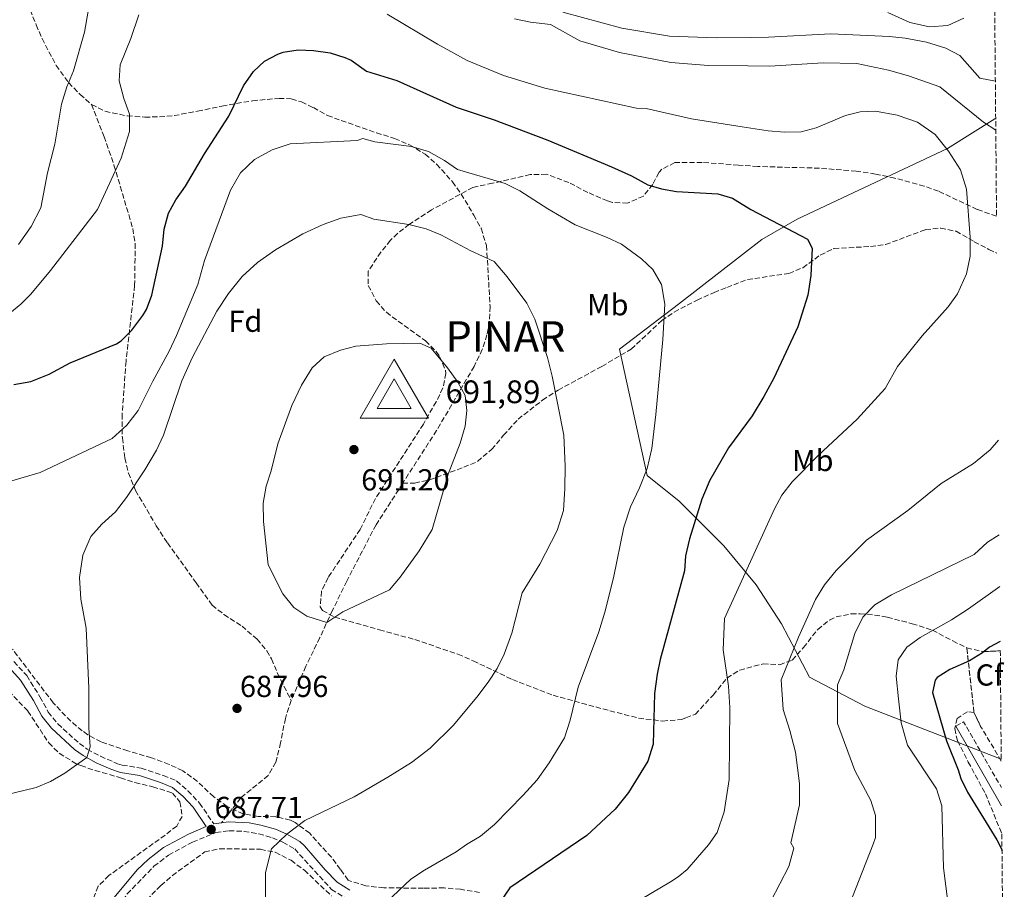
# Model space of a CAD drawing. Units: metres. Extents: x 556320 to 559753, y 4724048 to 4726377.
# Drawn here: x 559424 to 559749, y 4724621 to 4724908 of the extents above; entities that cross this region are included whole.
import ezdxf
from ezdxf.enums import TextEntityAlignment as Align

# ---------------------------------------------------------------- set-up
doc = ezdxf.new("R2010")
doc.units = ezdxf.units.M
doc.header["$MEASUREMENT"] = 0
doc.linetypes.add('DGN Style 3', pattern=[2.435890702152634, 1.739921930109024, -0.6959687720436097])
for name, color, linetype, lineweight in [('Barranco lineal', 142, 'DGN Style 3', 13), ('Camino', 7, 'DGN Style 3', 0), ('Cota de punto acotado terreno', 7, 'Continuous', 0), ('Cota de vértice Orden Inferior (ROI)', 7, 'Continuous', 0), ('Curva de nivel directora', 30, 'Continuous', 30), ('Curva de nivel intermedia', 30, 'Continuous', 0), ('Etiqueta de uso rústico', 92, 'Continuous', 0), ('Etiqueta de zona arbolada', 92, 'Continuous', 0), ('Identificación vértice de Orden Inferior (ROI)', 7, 'Continuous', 0), ('Linea de separación interior de zonas arboladas', 92, 'DGN Style 3', 0), ('Límite de municipio', 7, 'Continuous', 0), ('Margen derecho', 7, 'Continuous', 0), ('Punto acotado terreno (símbolo)', 7, 'Continuous', 0), ('Senda', 7, 'DGN Style 3', 0), ('Vértice Red Orden Inferior (ROI)', 7, 'Continuous', 0), ('Zona arbolada', 92, 'DGN Style 3', 0)]:
    doc.layers.add(name, color=color, linetype=linetype, lineweight=lineweight)
doc.styles.add('Style-Arial', font='arial.ttf')

# ---------------------------------------------------------------- blocks, each defined once
blk = doc.blocks.new('5PATER')
at = {"layer": 'Barranco lineal', "linetype": 'Continuous', "lineweight": 0}
h = blk.add_hatch(color=51, dxfattribs=at)
edge = h.paths.add_edge_path()
edge.add_ellipse((0, 0), major_axis=(-0.1095731443231308, -0.1110710700762829), ratio=0.9994222409660317, start_angle=0, end_angle=360)
blk = doc.blocks.new('5VROI')
at = {"layer": 'Vértice Red Orden Inferior (ROI)', "color": 7, "linetype": 'Continuous', "lineweight": 0, "flags": 128}
for points in [[(1.1118, -0.65), (-1.1382, -0.65), (-0.0194, 1.3), (1.1118, -0.65)], [(-0.0194, 0.65), (0.5431, -0.325), (-0.5819, -0.325), (-0.0194, 0.65)]]:
    blk.add_lwpolyline(points, close=True, dxfattribs=at)

msp = doc.modelspace()

# ---------------------------------------------------------------- linework, layer by layer
at = {"layer": 'Camino', "color": 7, "linetype": 'DGN Style 3', "lineweight": 0, "extrusion": (0.003191122034858107, -0.005529821066809466, 0.9999796187018654), "elevation": -23692.77594321788, "flags": 128}
msp.add_lwpolyline([(559727.6531288835, 4724616.28057477), (559730.1831160014, 4724617.740597092), (559742.6835629405, 4724596.020264998)], dxfattribs=at)
at = {"layer": 'Camino', "color": 7, "linetype": 'DGN Style 3', "lineweight": 0}
for points in [[(559422.1099999985, 4724696.340000002, 681.2200000000014), (559426.3399999997, 4724691.720000001, 681.9499999999971), (559430.6999999983, 4724684.760000001, 682.4900000000052), (559433.4600000011, 4724679.720000001, 682.729999999996), (559436.5900000002, 4724675.830000001, 682.9600000000064), (559443.7100000015, 4724669.330000001, 683.6900000000024), (559446.2999999998, 4724667.480000001, 684.1100000000007), (559450.6200000005, 4724665.109999999, 684.9799999999959), (559456.3, 4724662.690000001, 685.5800000000019), (559457.8200000001, 4724662.199999999, 685.7299999999959), (559464.1000000008, 4724661.24, 686.330000000002), (559471.3799999986, 4724658.84, 687.2899999999936), (559475.6999999993, 4724657, 687.4100000000036), (559479.4899999979, 4724653.740000002, 687.4600000000064), (559483.3099999977, 4724649.65, 687.5099999999949), (559487.9799999993, 4724642.84, 687.9400000000023)], [(559423.8099999973, 4724562.070000002, 694.9700000000012), (559425.7699999998, 4724564.470000003, 694.7299999999959), (559429.7199999993, 4724573.290000002, 693.5899999999965), (559434.2099999997, 4724581.67, 692.6300000000047), (559439.1200000005, 4724587.210000001, 692.029999999999), (559445.0399999992, 4724595.15, 691.3099999999978), (559448.6099999989, 4724599.960000004, 690.4100000000037), (559453.3099999971, 4724608.630000001, 689.929999999993), (559456.5500000004, 4724615.640000002, 689.0899999999965), (559459.4499999996, 4724619.710000004, 688.9199999999983), (559468.2699999994, 4724628.850000001, 688.4400000000023), (559473.0799999974, 4724632.510000002, 688.1300000000047), (559480.980000001, 4724636.82, 688.0099999999948), (559488.6900000002, 4724639.95, 687.7100000000064), (559493.0300000008, 4724640.58, 687.0099999999948), (559497.9699999985, 4724640.37, 686.2899999999936), (559502.8599999989, 4724639.550000002, 685.6100000000006), (559507.3099999991, 4724638.24, 685.0200000000042), (559510.7499999991, 4724636.810000001, 684.5899999999965), (559514.6600000006, 4724634.560000001, 684.2700000000042), (559526.7799999998, 4724621.240000002, 682.4299999999931), (559531.6599999992, 4724618.210000001, 681.6600000000037), (559533.9999999994, 4724617.530000002, 681.4100000000036), (559538.9300000003, 4724616.800000003, 680.979999999996)]]:
    msp.add_polyline3d(points, dxfattribs=at)
at = {"layer": 'Curva de nivel directora', "color": 30, "linetype": 'Continuous', "lineweight": 30, "flags": 128}
for points, elevation in [([(559422.0500000004, 4724787.730000001), (559427.739999999, 4724788.760000002), (559433.7800000006, 4724791.16), (559440.6600000005, 4724794.920000002), (559455.9699999993, 4724801.210000002), (559457.4600000002, 4724802.119999999), (559460.9800000006, 4724805.660000003), (559464.6599999997, 4724810.53), (559465.7799999994, 4724812.52), (559467.5499999997, 4724817.210000001), (559471.1100000005, 4724833.4), (559471.6699999992, 4724839.000000002), (559473.0700000006, 4724844.279999999), (559475.44, 4724848.680000001), (559478.6299999995, 4724853.160000003), (559484.9500000007, 4724863.800000001), (559492.9500000003, 4724876.28), (559497.7499999993, 4724886.28), (559501.1099999987, 4724890.920000001), (559504.7399999987, 4724894.36), (559509.150000001, 4724896.740000002), (559510.91, 4724897.320000002), (559515.8399999986, 4724898.12), (559520.8599999989, 4724897.91), (559526.3899999986, 4724897.080000001), (559531.1600000008, 4724895.580000001), (559533.2300000006, 4724894.680000001), (559538.3499999992, 4724891.080000001)], 675.0000000000001), ([(559538.3499999992, 4724891.080000001), (559548.3299999991, 4724888.039999999), (559567.8600000002, 4724879.250000001), (559580.3499999982, 4724875.000000002), (559598.1099999989, 4724868.28), (559619.1100000007, 4724859.480000001), (559625.6299999985, 4724856.520000001), (559631.0699999989, 4724853.640000002), (559635.5500000004, 4724852.280000002), (559640.4700000001, 4724851.390000002), (559654.1099999992, 4724850.600000001), (559658.9199999992, 4724849.240000002), (559659.8099999989, 4724848.690000001), (559665.0300000003, 4724845.480000001), (559683.6299999993, 4724835.640000002), (559685.1899999994, 4724832.680000001), (559684.74, 4724823.690000001), (559683.7799999989, 4724817.26), (559680.4699999986, 4724806.760000002), (559672.5299999992, 4724789.83), (559669.2799999993, 4724783.830000001), (559665.4699999985, 4724777.4), (559657.6299999995, 4724766.840000001), (559651.389999999, 4724755.960000004), (559650.9199999997, 4724754.850000001), (559648.8299999996, 4724749.880000001), (559644.8199999997, 4724736.840000001), (559643.4599999986, 4724731.240000002), (559643.1399999988, 4724726.25), (559635.1399999993, 4724697.080000001), (559634.0899999986, 4724692.190000001), (559633.2199999992, 4724685.880000001), (559632.8499999981, 4724669.119999999), (559631.0499999988, 4724663.570000002), (559624.7199999987, 4724653.190000001), (559620.2799999998, 4724647.65), (559610.959999999, 4724638.960000002), (559585.5400000005, 4724621.720000002), (559582.730000001, 4724617.570000002)], 675.0000000000001), ([(559747.1799999998, 4724703.02), (559743.6300000004, 4724701.16), (559741.3799999995, 4724699.24), (559737.1100000005, 4724696.640000001), (559730.5399999989, 4724693.800000002), (559726.4199999995, 4724691.100000001), (559725.74, 4724690.279999999), (559724.8199999991, 4724686.12), (559729.4900000006, 4724670.240000002), (559733.3799999999, 4724660.680000002), (559734.1800000002, 4724657.800000003), (559736.3899999984, 4724653.310000001), (559746.0800000001, 4724637.550000002), (559747.2200000001, 4724635.470000001), (559747.7799999989, 4724634.02)], 650.0000000000005)]:
    msp.add_lwpolyline(points, dxfattribs=dict(at, elevation=elevation))
at = {"layer": 'Curva de nivel intermedia', "color": 30, "linetype": 'Continuous', "lineweight": 0, "flags": 128}
for points, elevation in [([(559423.6599999997, 4724833.880000001), (559427.7800000014, 4724839.88), (559430.9900000012, 4724846.039999999), (559433.2300000008, 4724857.560000001), (559435.6300000013, 4724867), (559437.7900000005, 4724880.199999998), (559439.5899999999, 4724885.88), (559441.7500000013, 4724891.159999999), (559445.3900000001, 4724903.960000001), (559447.6299999999, 4724916.599999999)], 665), ([(559420.7400000006, 4724811.319999999), (559424.4600000001, 4724814.199999998), (559427.6600000008, 4724817.56), (559434.1400000005, 4724825.32), (559449.6700000005, 4724845.48), (559457.5100000015, 4724862.359999999), (559460.2699999998, 4724871.239999999), (559460.2300000017, 4724876.92), (559458.3099999995, 4724882.039999999), (559456.7900000018, 4724887.880000001), (559457.1500000017, 4724893.16), (559460.6699999998, 4724901.88), (559463.2699999993, 4724909.640000001)], 670.0000000000001), ([(559545.190000001, 4724909.880000002), (559561.7100000012, 4724899.96), (559571.5500000005, 4724894.600000001), (559583.4300000004, 4724889.640000001), (559597.15, 4724885.480000001)], 670.0000000000001), ([(559587.0700000017, 4724908.359999999), (559592.3900000014, 4724907.239999999), (559598.9900000017, 4724906.439999999), (559608.5899999996, 4724901.079999999), (559621.7100000002, 4724897.239999999), (559638.6700000007, 4724893.96), (559651.0300000013, 4724892.92), (559663.990000001, 4724892.81), (559671.3100000012, 4724892.76), (559688.8700000007, 4724893.88), (559699.9100000003, 4724893.560000001), (559710.390000001, 4724891.400000001), (559716.9500000012, 4724889.56), (559727.3100000013, 4724885.88), (559741.6299999999, 4724874.279999999), (559745.7200000002, 4724871.650000001)], 665), ([(559603.070000001, 4724910.519999999), (559622.4299999999, 4724905.239999999), (559638.1900000002, 4724902.680000001), (559653.5900000005, 4724902.119999999), (559664.8800000005, 4724902.220000001), (559670.8700000008, 4724902.279999999), (559691.3499999995, 4724903.399999999), (559710.6700000004, 4724902.519999999), (559715.8300000015, 4724901.96), (559722.87, 4724900.599999999), (559729.2699999993, 4724898.679999999), (559733.8700000015, 4724896.279999998), (559740.4299999997, 4724888.759999999), (559745.5800000017, 4724887.809999999)], 660.0000000000002), ([(559710.1500000019, 4724910.439999999), (559717.4299999997, 4724907.079999999), (559723.8700000015, 4724905.720000001), (559729.9100000008, 4724906.12), (559735.1900000003, 4724908.519999998)], 655), ([(559597.15, 4724885.480000001), (559627.3099999994, 4724878.92), (559630.5100000001, 4724878.759999999), (559645.3899999997, 4724875.319999999), (559662.0900000011, 4724872.730000001), (559670.6699999997, 4724871.4), (559676.070000002, 4724870.92), (559681.5500000004, 4724871.079999999), (559686.5500000005, 4724872.359999999), (559696.1900000009, 4724876.439999999), (559701.0700000003, 4724877.640000002), (559706.0700000004, 4724877.880000001), (559713.2699999999, 4724876.600000001), (559719.9100000006, 4724874.279999999), (559725.7100000009, 4724870.199999998), (559730.15, 4724864.680000001), (559734.1100000007, 4724858.52), (559736.0300000008, 4724852.119999997), (559737.230000001, 4724836.359999999), (559737.3099999992, 4724830.039999999), (559736.070000001, 4724824.199999998), (559733.1500000019, 4724817.640000001), (559730.0300000015, 4724813.319999999), (559721.5100000009, 4724803.8), (559713.3500000003, 4724793.640000001), (559709.3099999991, 4724786.439999999), (559700.030000001, 4724776.279999998), (559687.23, 4724764.36), (559678.6300000013, 4724755.640000001), (559675.1900000013, 4724751.239999999), (559672.7500000006, 4724746.76), (559656.3399999999, 4724710.519999999), (559655.9000000019, 4724700.199999999), (559657.5800000003, 4724688.279999999), (559658.060000001, 4724681.16), (559657.9, 4724657.480000001), (559656.2599999994, 4724646.84), (559653.9400000015, 4724639.960000001), (559651.0200000001, 4724635.88), (559647.4600000017, 4724631.720000001), (559643.9800000015, 4724627.8), (559641.0600000002, 4724625.399999999), (559638.4900000019, 4724623.74), (559615.5400000011, 4724610.119999999)], 670.0000000000001), ([(559420.7000000003, 4724755.720000001), (559430.780000001, 4724758.759999999), (559454.540000001, 4724769.960000002), (559459.3400000001, 4724774.279999999), (559463.0999999995, 4724779.159999999), (559467.8600000005, 4724788.84), (559473.3000000009, 4724798.76), (559475.6600000013, 4724803.88), (559482.7100000011, 4724820.680000001), (559484.9500000007, 4724828.680000001), (559493.5100000014, 4724851.800000001), (559496.7500000001, 4724857.560000001), (559501.4300000007, 4724861.960000002), (559507.1900000006, 4724865.16), (559513.1900000023, 4724867.08), (559535.230000001, 4724868.2), (559537.1100000008, 4724868.84), (559541.0300000013, 4724867.8), (559553.1900000006, 4724866.28), (559558.7899999998, 4724864.599999999), (559564.0300000013, 4724861.640000001), (559568.3099999995, 4724858.600000001), (559584.0700000019, 4724854.039999999), (559588.9100000011, 4724851.640000001), (559598.0700000009, 4724845.720000001), (559607.0700000019, 4724840.439999999), (559617.6700000013, 4724836.279999999), (559622.3899999997, 4724834.04), (559628.9500000001, 4724829.24), (559632.6700000016, 4724825.640000001), (559635.5500000004, 4724820.680000001), (559636.6700000003, 4724814.199999998), (559635.9500000007, 4724802.600000001), (559633.7100000009, 4724777.8), (559632.3499999996, 4724766.600000001), (559630.87, 4724760.039999999), (559628.350000001, 4724753.640000001), (559625.3400000001, 4724747.399999999), (559623.1400000007, 4724740.679999999), (559619.7800000012, 4724723.960000002), (559616.9, 4724712.679999998), (559614.940000002, 4724706.119999998), (559608.1400000004, 4724687.960000002), (559605.5000000007, 4724677.080000001), (559603.5800000007, 4724671.24), (559598.5800000007, 4724662.999999999), (559594.5800000018, 4724657.4), (559589.9800000017, 4724652.279999999), (559580.4600000001, 4724642.599999999), (559575.86, 4724638.759999999), (559571.3000000002, 4724636.039999999), (559567.9000000004, 4724633.56), (559557.4600000001, 4724627.560000001), (559552.9800000006, 4724624.599999999), (559544.8300000011, 4724616.850000001)], 680), ([(559418.1800000013, 4724652.039999999), (559429.4199999998, 4724654.839999998), (559434.2200000009, 4724656.759999999), (559438.9400000017, 4724659.56), (559446.1800000014, 4724664.680000001), (559447.2200000008, 4724668.279999998), (559446.860000001, 4724674.52), (559446.8200000006, 4724687.56), (559445.900000002, 4724707.400000001), (559444.2200000011, 4724716.920000001), (559443.7000000004, 4724724.04), (559444.8200000002, 4724731.480000001), (559447.5000000002, 4724737.560000001), (559451.0600000008, 4724741.720000001), (559455.5800000003, 4724745.800000002), (559459.2599999994, 4724750.52), (559465.3000000011, 4724759.640000001), (559469.1400000012, 4724766.119999999), (559471.4600000014, 4724770.999999999), (559477.5000000007, 4724788.92), (559480.980000001, 4724796.759999999), (559488.9800000007, 4724811.88), (559492.8699999999, 4724817.800000001), (559497.3899999994, 4724823.4), (559502.3899999995, 4724827.96), (559508.3100000005, 4724832.199999998), (559517.3899999998, 4724837.48), (559524.0300000005, 4724840.52), (559529.9100000013, 4724842.599999998), (559536.5099999995, 4724843.800000001), (559540.7100000017, 4724842.279999998), (559552.2699999998, 4724840.52), (559557.9900000019, 4724839.08), (559562.7900000009, 4724837.079999999), (559572.7100000005, 4724831.8), (559580.3500000003, 4724828.279999999), (559584.7100000012, 4724823.239999999), (559591.1500000008, 4724814.52), (559593.7900000005, 4724809.24), (559597.9500000002, 4724796.600000001), (559599.5500000007, 4724790.440000001), (559603.3100000002, 4724771.079999999), (559603.7800000019, 4724760.759999999), (559603.7400000015, 4724753.48), (559603.2200000008, 4724746.199999999), (559601.2200000003, 4724739.640000002), (559595.4199999999, 4724728.519999999), (559589.5800000017, 4724718.999999999), (559586.1799999997, 4724705.720000001), (559583.7000000009, 4724698.76), (559581.3800000009, 4724694.119999999), (559578.4200000014, 4724689.56), (559574.6600000019, 4724684.600000001), (559566.9000000013, 4724675.319999999), (559559.2999999995, 4724667.8), (559553.1799999995, 4724663.079999999), (559545.3800000009, 4724658.199999998), (559534.2200000007, 4724651.800000001), (559518.0600000004, 4724643.96), (559512.0600000012, 4724639.480000001), (559507.060000001, 4724634.599999999), (559505.0600000005, 4724626.840000001), (559505.1400000011, 4724596.76)], 685.0000000000001), ([(559525.2599999999, 4724709.24), (559518.7000000018, 4724711.319999999), (559514.3800000013, 4724714.199999998), (559510.7400000001, 4724718.680000001), (559505.900000001, 4724728.279999999), (559504.4200000013, 4724742.520000001), (559504.2200000001, 4724748.600000001), (559505.2200000016, 4724754.199999999), (559506.9400000003, 4724759.239999999), (559509.1399999998, 4724768.119999999), (559513.7000000017, 4724780.84), (559516.9000000003, 4724787.480000001), (559520.4200000007, 4724793.240000002), (559524.3400000012, 4724796.84), (559529.7100000001, 4724799.079999999), (559534.7900000007, 4724800.439999999), (559544.9500000018, 4724801.16), (559555.9500000011, 4724801.399999999), (559559.6300000002, 4724799.720000001), (559565.0700000006, 4724793.240000002), (559568.4700000006, 4724788.520000001), (559570.870000001, 4724784.119999999), (559571.3499999993, 4724779.159999999), (559570.8200000018, 4724774.039999999), (559569.1800000012, 4724768.439999999), (559565.2600000007, 4724758.2), (559559.940000001, 4724739.960000001), (559555.740000001, 4724732.84), (559549.4600000002, 4724724.199999998), (559545.940000002, 4724720.039999999), (559530.5400000017, 4724712.759999999), (559525.2599999999, 4724709.24)], 690), ([(559746.6100000021, 4724769.390000001), (559743.8300000015, 4724766.199999999), (559738.4300000013, 4724761.640000001), (559727.6700000013, 4724755.079999999), (559716.7500000001, 4724746.199999999), (559703.1500000012, 4724736.439999999), (559693.0700000006, 4724726.439999998), (559689.2999999998, 4724721.720000001), (559686.3000000002, 4724716.84), (559680.7400000013, 4724704.439999999), (559674.940000001, 4724690.36), (559675.700000001, 4724680.519999999), (559677.9000000004, 4724673.640000001), (559679.74, 4724666.439999999), (559681.060000001, 4724656.119999999), (559681.060000001, 4724649.080000001), (559678.1799999998, 4724636.600000001), (559679.1800000012, 4724634.84), (559677.5400000005, 4724628.759999998), (559671.6200000017, 4724617.320000002)], 665), ([(559746.8800000004, 4724738.159999999), (559743.0300000013, 4724735.720000001), (559738.6300000002, 4724731.640000001), (559711.35, 4724718.36), (559705.8200000001, 4724715.079999999), (559701.8600000015, 4724711), (559699.2199999995, 4724705.640000001), (559695.6600000011, 4724693.640000002), (559693.5800000002, 4724688.679999999), (559693.5800000002, 4724675.960000001), (559699.2199999995, 4724660.439999999), (559704.5800000017, 4724650.520000001), (559706.0999999995, 4724645.640000001), (559706.0599999992, 4724638.359999998), (559705.3000000014, 4724636.119999999), (559696.0600000012, 4724612.600000001)], 660.0000000000001), ([(559747.03, 4724721.119999998), (559736.7100000002, 4724713.720000001), (559731.1500000013, 4724710.119999999), (559720.8200000003, 4724704.279999998), (559716.4200000016, 4724701.08), (559713.5400000004, 4724696.92), (559712.8600000008, 4724691.560000001), (559713.6600000011, 4724684.039999999), (559714.5400000017, 4724676.119999999), (559716.5800000002, 4724668.84), (559726.1800000003, 4724654.439999999), (559727.9800000018, 4724648.759999999), (559728.5400000006, 4724628.359999998), (559729.9800000001, 4724616.199999999)], 655)]:
    msp.add_lwpolyline(points, dxfattribs=dict(at, elevation=elevation))
at = {"layer": 'Linea de separación interior de zonas arboladas', "color": 92, "linetype": 'DGN Style 3', "lineweight": 0, "extrusion": (0.0123294258253176, -0.1111738057294682, 0.993724494102085), "elevation": -517713.8889190287, "flags": 128}
msp.add_lwpolyline([(1077112.532781761, 4605182.463343894), (1077112.532781761, 4605204.009018634)], dxfattribs=at)
at = {"layer": 'Límite de municipio', "color": 7, "linetype": 'Continuous', "lineweight": 0}
msp.add_polyline3d([(559747.5199999996, 4724664.16, 646.86), (559702.6099999994, 4724681.609999999, 657.75), (559684.3399999999, 4724691.199999999, 662.6600000000001), (559675.120000001, 4724708.77, 666.39), (559666.7800000012, 4724721.630000001, 669), (559656.1499999985, 4724734.5, 672.48), (559641.3299999982, 4724749.290000001, 676.6900000000002), (559630.8099999987, 4724757.710000001, 679.8000000000002), (559621.6799999997, 4724799.430000001, 682.38), (559641.1900000013, 4724814.25, 679.5), (559668.6000000016, 4724835.529999999, 675.73), (559680.3200000003, 4724842.230000001, 674.2900000000001), (559700.5700000003, 4724851.83, 671.6700000000001), (559729.8599999994, 4724865.600000001, 669.88), (559745.4600000009, 4724875.369999999, 663.9400000000002), (559745.6900000013, 4724875.52, 663.85)], dxfattribs=at)
at = {"layer": 'Margen derecho', "color": 7, "linetype": 'Continuous', "lineweight": 0, "extrusion": (0.003117348443645717, -0.005436754912969824, 0.9999803617245178), "elevation": -23294.36160781557, "flags": 128}
msp.add_lwpolyline([(559742.911687375, 4724591.940243457), (559727.8311683488, 4724618.240632158)], dxfattribs=at)
at = {"layer": 'Margen derecho', "color": 7, "linetype": 'Continuous', "lineweight": 0, "extrusion": (0.18139300510683, 0.02651128552631254, 0.9830532688710496), "elevation": 227419.8430202252, "flags": 128}
msp.add_lwpolyline([(4594064.006874817, -1215785.077358312), (4594064.006874816, -1215787.750278063)], dxfattribs=at)
at = {"layer": 'Margen derecho', "color": 7, "linetype": 'Continuous', "lineweight": 0}
for points in [[(559454.0199999979, 4724617.24, 689.0899999999965), (559462.7399999974, 4724627.640000001, 688.6699999999983), (559466.3399999982, 4724631.100000001, 688.4400000000023), (559471.4600000014, 4724635.000000001, 688.1300000000047), (559479.6599999999, 4724639.480000001, 688.0099999999948), (559485.5199999984, 4724641.980000001, 687.7100000000064), (559481.1900000012, 4724648.290000002, 687.5099999999949), (559477.7499999988, 4724651.930000001, 687.4600000000064), (559474.3599999981, 4724654.840000001, 687.4100000000036), (559470.4899999967, 4724656.49, 687.2899999999936), (559463.5100000007, 4724658.790000003, 686.330000000002), (559457.2399999988, 4724659.750000001, 685.7299999999959), (559454.0799999983, 4724660.86, 685.4600000000065), (559449.2800000017, 4724662.960000001, 684.9499999999972), (559444.9600000011, 4724665.350000001, 684.1100000000007), (559442.1200000001, 4724667.380000004, 683.6900000000024), (559434.469999999, 4724674.4, 682.9400000000024), (559431.370000001, 4724678.320000002, 682.729999999996), (559428.5300000003, 4724683.490000002, 682.4900000000052), (559424.3299999981, 4724690.190000001, 681.9499999999971), (559420.3999999987, 4724694.49, 681.2200000000014)], [(559490.5799999988, 4724643.220000003, 687.4499999999971), (559492.899999999, 4724643.560000002, 687.0099999999948), (559499.6200000001, 4724643.160000003, 686.1100000000007), (559503.5399999984, 4724642.439999999, 685.6100000000006), (559508.2999999993, 4724641.040000001, 685.0200000000042), (559512.0599999989, 4724639.480000001, 684.5899999999965), (559516.4099999985, 4724636.980000001, 684.2700000000042), (559517.8999999972, 4724635.640000001, 684.1100000000007), (559524.699999999, 4724627.689999999, 683.0099999999949), (559528.6599999996, 4724623.560000001, 682.4299999999931), (559532.8799999974, 4724620.950000001, 681.6600000000037)]]:
    msp.add_polyline3d(points, dxfattribs=at)
at = {"layer": 'Senda', "color": 7, "linetype": 'DGN Style 3', "lineweight": 0}
for points in [[(559424.8299999987, 4724918.12, 659.7899999999936), (559429.4699999989, 4724906.360000002, 662.1900000000024), (559431.3999999979, 4724901.83, 662.7700000000042), (559436.0300000014, 4724892.99, 663.7400000000052), (559440.1499999987, 4724887.320000002, 664.8300000000017), (559443.9100000005, 4724883.400000001, 665.850000000006), (559447.7500000005, 4724880.12, 666.75)], [(559447.7500000005, 4724880.12, 666.75), (559452.1400000004, 4724877.86, 667.5899999999967), (559459.5199999987, 4724876.32, 668.6699999999984), (559465.2699999999, 4724875.960000004, 669.4499999999971), (559470.0799999977, 4724875.980000001, 670.6999999999972), (559474.899999999, 4724876.410000003, 672.100000000006), (559482.6700000007, 4724877.880000001, 673.6499999999943), (559490.6700000004, 4724879.560000001, 674.070000000007), (559500.7499999988, 4724881.32, 675.3300000000017), (559509.5100000009, 4724882.12, 676.5899999999965), (559513.5499999998, 4724881.960000002, 677.429999999993), (559516.9099999992, 4724880.92, 677.9700000000014), (559520.8299999975, 4724879.080000001, 678.2700000000041), (559525.4299999997, 4724876.440000001, 678.8699999999953), (559541.5900000001, 4724870.760000002, 680.0099999999948), (559547.5899999995, 4724868.92, 680.25), (559552.5100000012, 4724866.760000001, 680.729999999996), (559557.6700000024, 4724863.720000001, 681.0899999999965), (559561.3899999993, 4724860.400000001, 681.3899999999994), (559566.6700000011, 4724854.600000001, 681.6900000000023), (559569.5700000001, 4724850.540000002, 682.0399999999936), (559573.6700000018, 4724843.640000002, 682.9499999999971), (559576.0900000001, 4724839.25, 683.8300000000019), (559577.8700000015, 4724833.640000002, 684.8699999999953), (559579.0699999996, 4724813.480000001, 686.9700000000012), (559578.8700000007, 4724808.520000001, 687.350000000006), (559578.0300000003, 4724804.119999999, 687.6900000000023), (559576.489999998, 4724799.340000001, 688.2799999999991), (559573.7899999979, 4724793.720000002, 689.0099999999949), (559561.4400000008, 4724772.57, 690.9199999999984), (559550.2499999992, 4724755.16, 691.1300000000048)], [(559447.7500000005, 4724880.12, 666.75), (559451.8299999975, 4724869.480000001, 667.3500000000058), (559455.1099999987, 4724860.12, 668.3099999999977), (559461.3099999991, 4724839.16, 671.3699999999955), (559462.1000000003, 4724834.240000002, 671.8600000000007), (559461.9200000016, 4724820.369999999, 673.9900000000054), (559459.0699999996, 4724795.430000002, 676.9900000000054), (559457.8099999989, 4724777.99, 679.5899999999965), (559457.859999998, 4724770.12, 680.9700000000012), (559458.6999999986, 4724763.480000001, 682.4100000000037), (559459.8599999985, 4724758.52, 683.2500000000001), (559462.2199999989, 4724752.76, 684.6900000000024), (559469.0599999985, 4724741.160000001, 686.1499999999943), (559472.6999999996, 4724735.480000001, 686.9700000000012), (559482.1700000024, 4724722.360000002, 689.2400000000054), (559487.4600000008, 4724715.000000001, 689.25), (559491.35, 4724711.869999999, 689.5700000000071), (559497.3, 4724708.040000003, 689.5500000000029), (559502.2600000021, 4724703.720000002, 689.25), (559505.4800000008, 4724699.890000001, 689.050000000003), (559507.0599999988, 4724697.24, 688.8300000000017), (559508.9400000009, 4724692.61, 688.6499999999943), (559513.5000000006, 4724683.560000001, 688.5899999999967)], [(559550.2499999992, 4724755.16, 691.1300000000048), (559554.1799999987, 4724755.24, 690.9499999999971), (559559.0699999993, 4724756.250000001, 690.5899999999967), (559570.3799999993, 4724760.439999999, 689.8699999999955), (559574.9400000012, 4724762.370000001, 689.1100000000006), (559579.5599999991, 4724766.350000001, 688.0899999999965), (559583.5300000011, 4724771.000000001, 686.9299999999931), (559588.2699999998, 4724776.290000002, 686.4499999999971), (559596.3500000021, 4724782.600000001, 685.9100000000037), (559601.4699999985, 4724785.880000001, 685.2500000000001), (559615.8699999996, 4724793.720000002, 682.9700000000014), (559625.5599999991, 4724799.380000001, 682.0099999999949), (559635.6299999988, 4724808.84, 680.2700000000041), (559639.719999999, 4724811.640000001, 679.6699999999983), (559647.2699999994, 4724815.560000001, 678.8300000000017), (559652.8700000008, 4724818.120000001, 678.6499999999944), (559657.0700000008, 4724819.730000002, 678.2700000000041), (559663.8799999991, 4724822.36, 677.6499999999944), (559677.5499999995, 4724824.359999999, 676.070000000007), (559682.1200000005, 4724826.240000002, 675.3600000000007), (559687.8700000015, 4724830.440000001, 674.6300000000047), (559692.3999999978, 4724832.600000001, 674.070000000007), (559704.4299999997, 4724833.240000002, 672.9499999999971), (559709.3799999985, 4724833.91, 672.7599999999948), (559722.5899999985, 4724838.840000001, 671.570000000007), (559727.5599999971, 4724839.33, 671.229999999996), (559732.6199999999, 4724838.270000001, 670.4700000000014), (559738.5900000001, 4724834.84, 669.5299999999991), (559743.4699999995, 4724832.28, 669.4100000000037), (559746.0699999989, 4724831.060000001, 668.8000000000029)], [(559550.2499999992, 4724755.16, 691.1300000000048), (559541.4699999995, 4724741.490000002, 691.2899999999937), (559531.8200000002, 4724722.870000001, 690.8600000000006), (559527.1299999985, 4724713.290000001, 690.3999999999944), (559522.9599999998, 4724704.250000002, 689.3899999999994), (559518.3299999986, 4724694.83, 689.0200000000041), (559513.5000000006, 4724683.560000001, 688.5899999999967)], [(559513.5000000006, 4724683.560000001, 688.5899999999967), (559511.5799999983, 4724677.640000002, 688.1699999999984), (559510.0199999983, 4724669.560000001, 687.5099999999949), (559508.4600000002, 4724663.16, 687.4499999999971), (559505.9099999999, 4724658.83, 687.5099999999949), (559496.8799999976, 4724651.4, 687.4499999999971), (559490.5799999988, 4724643.220000003, 687.4499999999971)]]:
    msp.add_polyline3d(points, dxfattribs=at)
at = {"layer": 'Zona arbolada', "color": 92, "linetype": 'DGN Style 3', "lineweight": 0, "extrusion": (0.1844665536041502, -0.1888087403040774, 0.9645327107911865), "elevation": -788183.3827995218, "flags": 128}
msp.add_lwpolyline([(3702151.704484461, 2882523.678282387), (3702154.699805538, 2882518.904892434), (3702158.365757575, 2882515.495890287), (3702159.021022291, 2882515.078603662)], dxfattribs=at)
at = {"layer": 'Zona arbolada', "color": 92, "linetype": 'DGN Style 3', "lineweight": 0, "extrusion": (0.4097051983849159, 0.1976647886785425, 0.8905449352688745), "elevation": 1163809.020932867, "flags": 128}
msp.add_lwpolyline([(4012081.274771455, -2276953.198884566), (4012094.524402667, -2276951.923865848), (4012099.587366227, -2276951.923865848)], dxfattribs=at)
at = {"layer": 'Zona arbolada', "color": 92, "linetype": 'DGN Style 3', "lineweight": 0}
for points in [[(559745.2300000004, 4724928.130000001, 656.429999999993), (559745.9699999997, 4724843.220000001, 672.5599999999977), (559739.6299999999, 4724845.480000001, 672.9499999999971), (559726.8300000001, 4724851.480000001, 673.3699999999953), (559722.1399999997, 4724853.15, 673.8999999999943), (559712.5, 4724855.789999999, 674.9799999999959), (559706.1100000005, 4724857.16, 675.2899999999936), (559699.75, 4724858.119999999, 675.1699999999983), (559687.5899999999, 4724859.08, 674.929999999993), (559667.3099999996, 4724859.640000001, 675.2899999999936), (559660.8899999997, 4724860.109999999, 675.5200000000041), (559648.9100000003, 4724861, 675.9499999999971), (559639.9100000003, 4724860.92, 676.5500000000029), (559635.6399999997, 4724858.74, 678.029999999999), (559634.75, 4724857.720000001, 678.4100000000036), (559632.6699999999, 4724853.720000001, 679.429999999993), (559629.5999999996, 4724849.91, 680.4199999999983), (559624.3899999997, 4724847.560000001, 681.4100000000036), (559619.4100000003, 4724847.779999999, 682.070000000007), (559617.75, 4724848.279999999, 682.25), (559611.2699999996, 4724851.08, 682.7299999999959), (559605.0300000003, 4724854.359999999, 682.8500000000058), (559597.6699999999, 4724857.08, 682.8500000000058), (559592.3099999996, 4724857, 683.9900000000052), (559579.8700000001, 4724854.119999999, 685.4900000000052), (559573.3899999997, 4724852.76, 685.9100000000036), (559559.79, 4724845.32, 688.429999999993), (559552.5099999999, 4724840.600000001, 689.3899999999994), (559548.54, 4724837.58, 689.8000000000029), (559546.1900000004, 4724835.32, 689.9900000000052), (559543.0800000001, 4724831.41, 690.1499999999943), (559538.8300000001, 4724825.08, 690.529999999999), (559538.9100000003, 4724820.359999999, 690.7700000000041), (559541.5499999998, 4724815.32, 690.9499999999971), (559544.8700000001, 4724811.550000001, 691.0800000000017), (559557.75, 4724802.119999999, 691.8500000000058), (559561.2400000002, 4724798.65, 691.9400000000023), (559562.4299999997, 4724797, 691.9700000000012), (559564.4100000003, 4724792.33, 691.9499999999971), (559564.5099999999, 4724791.4, 691.9700000000012), (559563.5099999999, 4724786.600000001, 692.1499999999943), (559561.3200000003, 4724782.08, 692.3600000000006), (559557.0700000003, 4724774.699999999, 692.7400000000052), (559541.3300000001, 4724750.199999999, 692.820000000007), (559536.2199999997, 4724739.960000001, 692.75), (559525.6600000003, 4724724.039999999, 691.6100000000006), (559523.4600000001, 4724719.57, 691.1999999999971), (559523.0899999999, 4724714.42, 690.5200000000041), (559523.8200000003, 4724713.24, 690.3500000000058), (559527.8200000003, 4724711, 689.75), (559542.6200000001, 4724706.84, 688.3099999999977), (559554.2699999996, 4724703.630000001, 687.7100000000064), (559568.4500000002, 4724698.800000001, 686.9100000000036), (559573.5300000003, 4724696.609999999, 686.3600000000006), (559586.4199999999, 4724690.439999999, 684.1100000000006), (559599.8200000003, 4724685.24, 681.8300000000017), (559618.54, 4724680.119999999, 678.7700000000041), (559628.0199999996, 4724677.710000001, 676.7100000000064), (559635.9400000004, 4724676.76, 675.1699999999983), (559642.0999999996, 4724677.24, 674.029999999999), (559643.6200000001, 4724677.810000001, 673.6499999999943), (559646.7199999997, 4724678.99, 672.8899999999994), (559652.54, 4724685.32, 671.029999999999), (559657.1399999997, 4724690.92, 670.1900000000023), (559661.3200000003, 4724693.57, 669.7400000000052), (559669.0999999996, 4724695.640000001, 668.929999999993), (559674.5, 4724695.32, 667.8500000000058), (559678.6600000003, 4724696.810000001, 665.3800000000047), (559682.3300000001, 4724700.99, 663.8099999999977), (559687.0599999996, 4724706.92, 662.570000000007), (559690.9199999999, 4724710.060000001, 662.2299999999959), (559693.0999999996, 4724711.08, 662.0899999999965), (559698.0800000001, 4724712.119999999, 661.9900000000052), (559700.9800000004, 4724712.119999999, 661.7299999999959), (559705.7800000003, 4724711.710000001, 660.4700000000012), (559709.9800000004, 4724711, 659.0899999999965), (559718.1399999997, 4724708.84, 656.4499999999971), (559724.8600000005, 4724706.76, 655.3699999999953), (559731.5800000001, 4724703.16, 653.6900000000023), (559736.1799999997, 4724700.84, 651.9499999999971), (559738.54, 4724679.560000001, 649.5399999999936), (559736.3799999999, 4724679.800000001, 649.779999999999), (559732.9800000004, 4724677.640000001, 650.1399999999994), (559732.1799999997, 4724674.279999999, 650.5), (559733.0599999996, 4724670.279999999, 651.1000000000058), (559736.6200000001, 4724663.24, 652.179999999993), (559742.3200000003, 4724652.789999999, 652.3600000000006), (559747.7300000004, 4724639.51, 652.3099999999977), (559747.9699999997, 4724612.07, 652.7400000000052)], [(559745.9699999997, 4724843.220000001, 672.5599999999977), (559739.6299999999, 4724845.480000001, 672.9499999999971), (559726.8300000001, 4724851.480000001, 673.3699999999953), (559722.1399999997, 4724853.15, 673.8999999999943), (559712.5, 4724855.789999999, 674.9799999999959), (559706.1100000005, 4724857.16, 675.2899999999936), (559699.75, 4724858.119999999, 675.1699999999983), (559687.5899999999, 4724859.08, 674.929999999993), (559667.3099999996, 4724859.640000001, 675.2899999999936), (559660.8899999997, 4724860.109999999, 675.5200000000041), (559648.9100000003, 4724861, 675.9499999999971), (559639.9100000003, 4724860.92, 676.5500000000029), (559635.6399999997, 4724858.74, 678.029999999999), (559634.75, 4724857.720000001, 678.4100000000036), (559632.6699999999, 4724853.720000001, 679.429999999993), (559629.5999999996, 4724849.91, 680.4199999999983), (559624.3899999997, 4724847.560000001, 681.4100000000036), (559619.4100000003, 4724847.779999999, 682.070000000007), (559617.75, 4724848.279999999, 682.25), (559611.2699999996, 4724851.08, 682.7299999999959), (559605.0300000003, 4724854.359999999, 682.8500000000058), (559597.6699999999, 4724857.08, 682.8500000000058), (559592.3099999996, 4724857, 683.9900000000052), (559579.8700000001, 4724854.119999999, 685.4900000000052), (559573.3899999997, 4724852.76, 685.9100000000036), (559559.79, 4724845.32, 688.429999999993), (559552.5099999999, 4724840.600000001, 689.3899999999994), (559548.54, 4724837.58, 689.8000000000029), (559546.1900000004, 4724835.32, 689.9900000000052), (559543.0800000001, 4724831.41, 690.1499999999943), (559538.8300000001, 4724825.08, 690.529999999999), (559538.9100000003, 4724820.359999999, 690.7700000000041), (559541.5499999998, 4724815.32, 690.9499999999971), (559544.8700000001, 4724811.550000001, 691.0800000000017), (559557.75, 4724802.119999999, 691.8500000000058), (559561.2400000002, 4724798.65, 691.9400000000023), (559562.4299999997, 4724797, 691.9700000000012), (559564.4100000003, 4724792.33, 691.9499999999971), (559564.5099999999, 4724791.4, 691.9700000000012), (559563.5099999999, 4724786.600000001, 692.1499999999943), (559561.3200000003, 4724782.08, 692.3600000000006), (559557.0700000003, 4724774.699999999, 692.7400000000052), (559541.3300000001, 4724750.199999999, 692.820000000007), (559536.2199999997, 4724739.960000001, 692.75), (559525.6600000003, 4724724.039999999, 691.6100000000006), (559523.4600000001, 4724719.57, 691.1999999999971), (559523.0899999999, 4724714.42, 690.5200000000041), (559523.8200000003, 4724713.24, 690.3500000000058), (559527.8200000003, 4724711, 689.75), (559542.6200000001, 4724706.84, 688.3099999999977), (559554.2699999996, 4724703.630000001, 687.7100000000064), (559568.4500000002, 4724698.800000001, 686.9100000000036), (559573.5300000003, 4724696.609999999, 686.3600000000006), (559586.4199999999, 4724690.439999999, 684.1100000000006), (559599.8200000003, 4724685.24, 681.8300000000017), (559618.54, 4724680.119999999, 678.7700000000041), (559628.0199999996, 4724677.710000001, 676.7100000000064), (559635.9400000004, 4724676.76, 675.1699999999983), (559642.0999999996, 4724677.24, 674.029999999999), (559643.6200000001, 4724677.810000001, 673.6499999999943), (559646.7199999997, 4724678.99, 672.8899999999994), (559652.54, 4724685.32, 671.029999999999), (559657.1399999997, 4724690.92, 670.1900000000023), (559661.3200000003, 4724693.57, 669.7400000000052), (559669.0999999996, 4724695.640000001, 668.929999999993), (559674.5, 4724695.32, 667.8500000000058), (559678.6600000003, 4724696.810000001, 665.3800000000047), (559682.3300000001, 4724700.99, 663.8099999999977), (559687.0599999996, 4724706.92, 662.570000000007), (559690.9199999999, 4724710.060000001, 662.2299999999959), (559693.0999999996, 4724711.08, 662.0899999999965), (559698.0800000001, 4724712.119999999, 661.9900000000052), (559700.9800000004, 4724712.119999999, 661.7299999999959), (559705.7800000003, 4724711.710000001, 660.4700000000012), (559709.9800000004, 4724711, 659.0899999999965), (559718.1399999997, 4724708.84, 656.4499999999971), (559724.8600000005, 4724706.76, 655.3699999999953), (559731.5800000001, 4724703.16, 653.6900000000023), (559736.1799999997, 4724700.84, 651.9499999999971)], [(559575.5899999999, 4724620.189999999, 676.279999999999), (559569.3600000005, 4724621.26, 677.8699999999953), (559563.9500000002, 4724621.699999999, 679.3999999999943), (559557.1399999997, 4724621.640000001, 680.5599999999977), (559544.0599999996, 4724621.720000001, 681.8800000000047), (559538.0999999996, 4724622.439999999, 682.3600000000006), (559533.3300000001, 4724623.869999999, 682.7599999999948), (559532.2599999999, 4724624.279999999, 682.8399999999965), (559529.7400000002, 4724627.800000001, 683.0200000000041), (559526.7400000002, 4724631.800000001, 683.679999999993), (559519.6100000005, 4724639.720000001, 685.3000000000029), (559514.79, 4724643.34, 686.2899999999936), (559513.2599999999, 4724644.039999999, 686.5599999999977), (559508.4500000002, 4724645.210000001, 687.25), (559502.6200000001, 4724645.32, 687.8800000000047), (559497.7100000001, 4724646.130000001, 688.2200000000012), (559492.4500000002, 4724648.560000001, 688.2400000000052), (559487.9800000004, 4724651.789999999, 688.2899999999936), (559482.5800000001, 4724656.84, 688.3000000000029), (559477.7800000003, 4724660.359999999, 688.3000000000029), (559473.25, 4724662.470000001, 688.1499999999943), (559467.4299999997, 4724664.640000001, 687.6000000000058), (559459.6200000001, 4724666.92, 686.8600000000006), (559450.8600000005, 4724669.880000001, 685.7200000000012), (559446.5, 4724672.230000001, 685.1000000000058), (559444.6600000003, 4724673.560000001, 684.820000000007), (559440.8399999999, 4724676.710000001, 684.1100000000006), (559435.0700000003, 4724682.75, 682.9799999999959), (559421.6600000003, 4724700.439999999, 680.7400000000052)], [(559575.5899999999, 4724620.189999999, 676.279999999999), (559569.3600000005, 4724621.26, 677.8699999999953), (559563.9500000002, 4724621.699999999, 679.3999999999943), (559557.1399999997, 4724621.640000001, 680.5599999999977), (559544.0599999996, 4724621.720000001, 681.8800000000047), (559538.0999999996, 4724622.439999999, 682.3600000000006), (559533.3300000001, 4724623.869999999, 682.7599999999948), (559532.2599999999, 4724624.279999999, 682.8399999999965), (559529.7400000002, 4724627.800000001, 683.0200000000041), (559526.7400000002, 4724631.800000001, 683.679999999993), (559519.6100000005, 4724639.720000001, 685.3000000000029), (559514.79, 4724643.34, 686.2899999999936), (559513.2599999999, 4724644.039999999, 686.5599999999977), (559508.4500000002, 4724645.210000001, 687.25), (559502.6200000001, 4724645.32, 687.8800000000047), (559497.7100000001, 4724646.130000001, 688.2200000000012), (559492.4500000002, 4724648.560000001, 688.2400000000052), (559487.9800000004, 4724651.789999999, 688.2899999999936), (559482.5800000001, 4724656.84, 688.3000000000029), (559477.7800000003, 4724660.359999999, 688.3000000000029), (559473.25, 4724662.470000001, 688.1499999999943), (559467.4299999997, 4724664.640000001, 687.6000000000058), (559459.6200000001, 4724666.92, 686.8600000000006), (559450.8600000005, 4724669.880000001, 685.7200000000012), (559446.5, 4724672.230000001, 685.1000000000058), (559444.6600000003, 4724673.560000001, 684.820000000007), (559440.8399999999, 4724676.710000001, 684.1100000000006), (559435.0700000003, 4724682.75, 682.9799999999959), (559421.6600000003, 4724700.439999999, 680.7400000000052)], [(559415.3399999999, 4724691.880000001, 682.3600000000006), (559426.7400000002, 4724680.039999999, 683.3800000000047), (559433.5800000001, 4724669.560000001, 685.2400000000052), (559437.0899999999, 4724666.109999999, 686.1000000000058), (559442.6900000004, 4724662.66, 687.1699999999983), (559444.1799999997, 4724662.039999999, 687.3999999999943), (559448.9000000004, 4724660.439999999, 687.8099999999977), (559457.2599999999, 4724658.039999999, 687.8800000000047), (559462, 4724656.460000001, 688.1699999999983), (559467.8600000005, 4724655.08, 688.6600000000036), (559474.3799999999, 4724653, 689.0800000000017), (559476.8600000005, 4724650.119999999, 689.0800000000017), (559477.54, 4724645.32, 689.5599999999977), (559475.7800000003, 4724642.119999999, 689.9199999999983), (559471.9800000004, 4724639.16, 690.279999999999), (559453.4600000001, 4724625.800000001, 690.6399999999994), (559449.8899999997, 4724622.26, 690.6900000000023), (559447.6200000001, 4724616.439999999, 690.9400000000023), (559445.0199999996, 4724609.960000001, 691.8399999999965), (559442.79, 4724605.539999999, 692.5), (559438.4100000003, 4724599.230000001, 693.5), (559431.8200000003, 4724591.640000001, 694.779999999999), (559427.2199999997, 4724585.32, 695.7400000000052), (559422.9800000004, 4724577.560000001, 696.4600000000064)], [(559415.3399999999, 4724691.880000001, 682.3600000000006), (559426.7400000002, 4724680.039999999, 683.3800000000047), (559433.5800000001, 4724669.560000001, 685.2400000000052), (559437.0899999999, 4724666.109999999, 686.1000000000058), (559442.6900000004, 4724662.66, 687.1699999999983), (559444.1799999997, 4724662.039999999, 687.3999999999943), (559448.9000000004, 4724660.439999999, 687.8099999999977), (559457.2599999999, 4724658.039999999, 687.8800000000047), (559462, 4724656.460000001, 688.1699999999983), (559467.8600000005, 4724655.08, 688.6600000000036), (559474.3799999999, 4724653, 689.0800000000017), (559476.8600000005, 4724650.119999999, 689.0800000000017), (559477.54, 4724645.32, 689.5599999999977), (559475.7800000003, 4724642.119999999, 689.9199999999983), (559471.9800000004, 4724639.16, 690.279999999999), (559453.4600000001, 4724625.800000001, 690.6399999999994), (559449.8899999997, 4724622.26, 690.6900000000023), (559447.6200000001, 4724616.439999999, 690.9400000000023), (559445.0199999996, 4724609.960000001, 691.8399999999965), (559442.79, 4724605.539999999, 692.5), (559438.4100000003, 4724599.230000001, 693.5), (559431.8200000003, 4724591.640000001, 694.779999999999), (559427.2199999997, 4724585.32, 695.7400000000052), (559422.9800000004, 4724577.560000001, 696.4600000000064)], [(559738.54, 4724679.560000001, 649.5399999999936), (559736.3799999999, 4724679.800000001, 649.779999999999), (559732.9800000004, 4724677.640000001, 650.1399999999994), (559732.1799999997, 4724674.279999999, 650.5), (559733.0599999996, 4724670.279999999, 651.1000000000058), (559736.6200000001, 4724663.24, 652.179999999993), (559742.3200000003, 4724652.789999999, 652.3600000000006), (559747.7300000004, 4724639.51, 652.3099999999977)], [(559465.8700000001, 4724617.76, 688.5200000000041), (559470.54, 4724622.52, 687.7299999999959), (559474.3399999999, 4724625.76, 687.6100000000006), (559485.0199999996, 4724633.560000001, 687.6699999999983), (559489.8899999997, 4724634.65, 687.2299999999959), (559503.3799999999, 4724634.439999999, 686.2899999999936), (559508.2699999996, 4724633.449999999, 685.9799999999959), (559513.4600000001, 4724630.82, 685.5099999999948), (559517.8700000001, 4724627.539999999, 684.8399999999965), (559526.7800000003, 4724619.08, 683.1699999999983)], [(559465.8700000001, 4724617.76, 688.5200000000041), (559470.54, 4724622.52, 687.7299999999959), (559474.3399999999, 4724625.76, 687.6100000000006), (559485.0199999996, 4724633.560000001, 687.6699999999983), (559489.8899999997, 4724634.65, 687.2299999999959), (559503.3799999999, 4724634.439999999, 686.2899999999936), (559508.2699999996, 4724633.449999999, 685.9799999999959), (559513.4600000001, 4724630.82, 685.5099999999948), (559517.8700000001, 4724627.539999999, 684.8399999999965), (559526.7800000003, 4724619.08, 683.1699999999983)]]:
    msp.add_polyline3d(points, dxfattribs=at)
msp.add_polyline3d([(559747.2100000001, 4724700.02, 649.679999999993), (559747.5199999996, 4724663.560000001, 648.9600000000064), (559740.7400000002, 4724675, 649.5399999999936), (559738.54, 4724679.560000001, 649.5399999999936), (559736.1799999997, 4724700.84, 651.9499999999971), (559741.54, 4724699.640000001, 650.6900000000023), (559746.4600000001, 4724699.850000001, 649.7899999999936)], close=True, dxfattribs=at)

# ---------------------------------------------------------------- block references
at = {"layer": 'Punto acotado terreno (símbolo)', "color": 7, "linetype": 'Continuous', "lineweight": 0, "xscale": 10, "yscale": 10, "zscale": 10}
for p in [(559534.1799999983, 4724766.28, 691.1999999999966), (559495.6599999993, 4724680.920000001, 687.9600000000064), (559487.1400000011, 4724641, 687.7100000000064)]:
    msp.add_blockref('5PATER', p, dxfattribs=at)
at = {"layer": 'Vértice Red Orden Inferior (ROI)', "color": 7, "linetype": 'Continuous', "lineweight": 0, "xscale": 10, "yscale": 10, "zscale": 10}
msp.add_blockref('5VROI', (559547.620000001, 4724783.119999999, 691.89), dxfattribs=at)

# ---------------------------------------------------------------- texts
at = {"layer": 'Cota de punto acotado terreno', "color": 7, "linetype": 'Continuous', "lineweight": 0, "style": 'Style-Arial'}
for s, p in [('691.20', (559536.579999997, 4724752.800000002, 691.1999999999971)), ('687.96', (559496.620000001, 4724684.670000001, 687.9600000000064)), ('687.71', (559488.2500000002, 4724644.75, 687.7100000000064))]:
    msp.add_text(s, height=7.000000000000002, dxfattribs=at).set_placement(p)
at = {"layer": 'Cota de vértice Orden Inferior (ROI)', "color": 7, "linetype": 'Continuous', "lineweight": 0, "style": 'Style-Arial'}
msp.add_text('691,89', height=7.5, dxfattribs=at).set_placement((559564.395, 4724781.589000001, 691.89))
at = {"layer": 'Etiqueta de uso rústico', "color": 92, "linetype": 'Continuous', "lineweight": 0, "style": 'Style-Arial'}
for p in [(559617.8402462426, 4724814.040010002, 682.0599999999977), (559685.400246241, 4724762.680009999, 670.2299999999959)]:
    msp.add_text('Mb', height=7.000000000000002, dxfattribs=at).set_placement(p, align=Align.MIDDLE_CENTER)
at = {"layer": 'Etiqueta de zona arbolada', "color": 92, "linetype": 'Continuous', "lineweight": 0, "style": 'Style-Arial'}
for s, p in [('Fd', (559498.4074413644, 4724808.600009999, 686.1699999999983)), ('Cf', (559743.639496242, 4724691.940010001, 648.7400000000052))]:
    msp.add_text(s, height=7.000000000000002, dxfattribs=at).set_placement(p, align=Align.MIDDLE_CENTER)
at = {"layer": 'Identificación vértice de Orden Inferior (ROI)', "color": 7, "linetype": 'Continuous', "lineweight": 0, "style": 'Style-Arial'}
msp.add_text('PINAR', height=10, dxfattribs=at).set_placement((559564.395, 4724798.619, 691.89))

doc.saveas('drawing.dxf')
